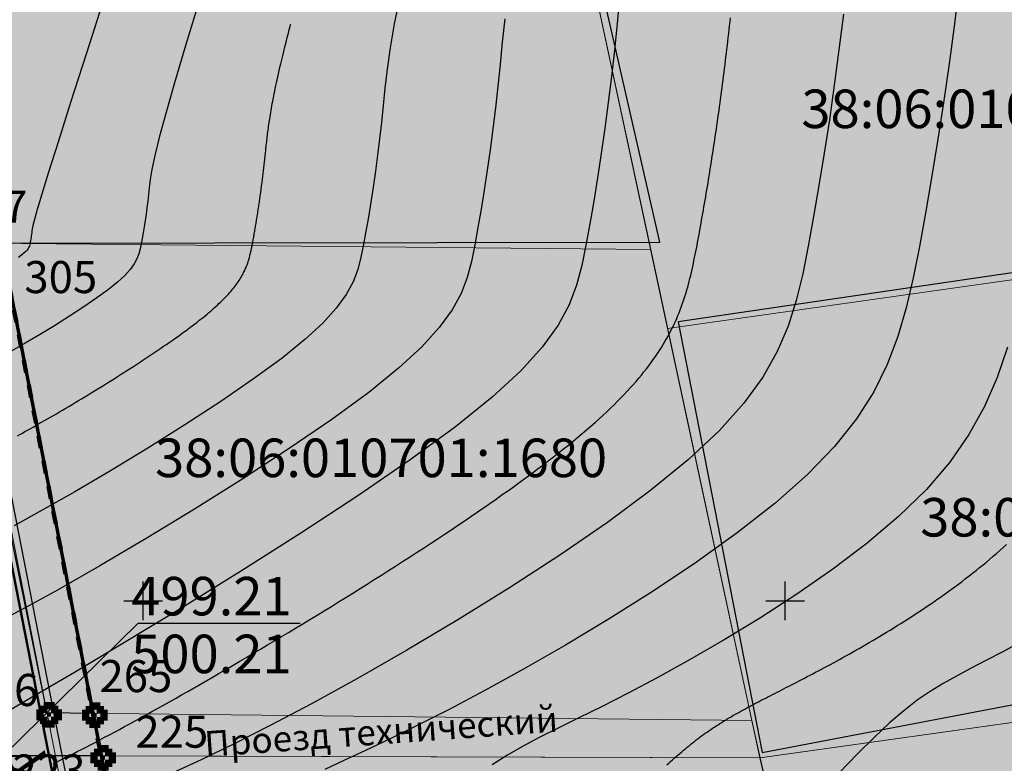
# Model space of a CAD drawing. Units: metres. Extents: x 3325067 to 6657753, y 371267 to 749989.
# Drawn here: x 3329040 to 3329117, y 374637 to 374695 of the extents above; entities that cross this region are included whole.
import ezdxf
from ezdxf import colors
from ezdxf.entities.mleader import LeaderData, LeaderLine
from ezdxf.math import Vec2, Vec3

# ---------------------------------------------------------------- set-up
doc = ezdxf.new("R2010")
doc.units = ezdxf.units.M
doc.linetypes.add('CONTI', pattern=[0])
doc.linetypes.add('STRIH', pattern=[2, 1, -1])
doc.layers.get('0').update_dxf_attribs({"lineweight": 50})
for name, color, linetype in [('38', 56, 'Continuous'), ('Горизонтали--MAJ', 22, 'Continuous'), ('Горизонтали--MIN', 32, 'Continuous'), ('Забор деревянный', 7, 'g5_475_1'), ('Координатная сетка', 7, 'Continuous'), ('кювет', 7, 'Continuous'), ('Поворотные точки ЗУ', 7, 'Continuous')]:
    doc.layers.add(name, color=color, linetype=linetype)
for name, color, linetype, lineweight in [('верт.план', 10, 'Continuous', 30), ('водосток проект', 7, 'Continuous', 20), ('Дорога гравийная', 250, 'Continuous', 50), ('зем уч', 250, 'Continuous', 30), ('зем. населен пунктов', 31, 'Continuous', 60), ('ЗРО', 5, 'Continuous', 70), ('КрЛ', 250, 'Continuous', 70), ('Название ул', 250, 'Continuous', 18), ('ОхрзВодовода', 112, 'Continuous', 30), ('ОхрЗОсущ ВЛ', 252, 'Continuous', 30), ('Терр ПП', 1, 'STRIH', 140)]:
    doc.layers.add(name, color=color, linetype=linetype, lineweight=lineweight)
doc.styles.get("Standard").update_dxf_attribs({"font": 'isocpeui.ttf', "height": 3})
doc.styles.add('Times New Roman', font='times.ttf')
doc.styles.add('БСАМ курсив малоконтрасный (Бм-431)', font='txt')
doc.linetypes.add('g5_475_1', pattern='A,1.25,[25,GUGK_2005.shx,S=0.4,R=0,X=0,Y=0],1.25', length=2.5)
doc.linetypes.add('Водост', pattern='A,5,-1,["Вс",БСАМ курсив малоконтрасный (Бм-431),S=2,R=0,X=-1.2,Y=-1],-3,10,-2,10,-2,5', length=38)
doc.linetypes.add('ДЕР_ЗАБОР', pattern='A,2.5,[130,ltypeshp.shx,S=0.4,R=0,X=0,Y=0.4],2.5', length=5)
pattern_1 = [(45, (0, 0), (-1.767766953, 1.767766953), []), (135, (0, 0), (-1.767766953, -1.767766953), [])]

# ---------------------------------------------------------------- blocks, each defined once
blk = doc.blocks.new('g5_012')
at = {"color": 92}
for points in [[(0, -1.5), (0, 1.5)], [(-1.5, 0), (1.5, 0)]]:
    blk.add_lwpolyline(points, dxfattribs=at)
blk = doc.blocks.new('перлом точка')
at = {"layer": 'верт.план', "linetype": 'Continuous', "lineweight": 30}
for p, q in [((1382.692, 456.485), (1385.286, 453.246)), ((1382.48, 453.458), (1385.719, 456.052))]:
    blk.add_line(p, q, dxfattribs=at)
blk = doc.blocks.new('_None')
blk = doc.blocks.new('B841')
at = {"layer": 'Поворотные точки ЗУ', "color": 7}
for points in [[(-0.284188, 0.85525), (0.572875, 0.85525), (-0.284188, 0.569563), (0.572875, 0.569563)], [(-0.855563, 0.283875), (-0.569875, 0.283875), (-0.855563, -0.001812), (-0.569875, -0.001812)], [(-0.569875, 0.569563), (-0.284188, 0.569563), (-0.569875, 0.283875), (-0.284188, 0.283875)], [(0.572875, 0.569563), (0.858562, 0.569563), (0.572875, 0.283875), (0.858562, 0.283875)], [(0.858562, 0.283875), (1.14425, 0.283875), (0.858562, -0.001812), (1.14425, -0.001812)], [(-0.855563, -0.001812), (-0.569875, -0.001812), (-0.855563, -0.2875), (-0.569875, -0.2875)], [(-0.855563, -0.2875), (-0.569875, -0.2875), (-0.855563, -0.573187), (-0.569875, -0.573187)], [(-0.569875, -0.573187), (-0.284188, -0.573187), (-0.569875, -0.858875), (-0.284188, -0.858875)], [(0.0015, -0.001812), (0.287187, -0.001812), (0.0015, -0.2875), (0.287187, -0.2875)], [(0.572875, -0.573187), (0.858562, -0.573187), (0.572875, -0.858875), (0.858562, -0.858875)], [(0.858562, -0.001812), (1.14425, -0.001812), (0.858562, -0.2875), (1.14425, -0.2875)], [(0.858562, -0.2875), (1.14425, -0.2875), (0.858562, -0.573187), (1.14425, -0.573187)], [(-0.284188, -0.858875), (0.572875, -0.858875), (-0.284188, -1.144562), (0.572875, -1.144562)]]:
    blk.add_solid(points, dxfattribs=at)
at = {"layer": 'Поворотные точки ЗУ', "color": 255}
for points in [[(-0.569875, 0.283875), (0.0015, 0.283875), (-0.569875, -0.001812), (0.0015, -0.001812)], [(-0.284188, 0.569563), (0.572875, 0.569563), (-0.284188, 0.283875), (0.572875, 0.283875)], [(0.287187, 0.283875), (0.858562, 0.283875), (0.287187, -0.001812), (0.858562, -0.001812)], [(-0.569875, -0.001812), (-0.284188, -0.001812), (-0.569875, -0.2875), (-0.284188, -0.2875)], [(-0.569875, -0.2875), (0.0015, -0.2875), (-0.569875, -0.573187), (0.0015, -0.573187)], [(-0.284188, -0.573187), (0.572875, -0.573187), (-0.284188, -0.858875), (0.572875, -0.858875)], [(0.287187, -0.2875), (0.858562, -0.2875), (0.287187, -0.573187), (0.858562, -0.573187)], [(0.572875, -0.001812), (0.858562, -0.001812), (0.572875, -0.2875), (0.858562, -0.2875)]]:
    blk.add_solid(points, dxfattribs=at)

msp = doc.modelspace()

# ---------------------------------------------------------------- hatches: boundary and pattern name
at = {"layer": 'зем. населен пунктов'}
h = msp.add_hatch(color=256, dxfattribs=at)
h.dxf.hatch_style = 1
h.paths.add_polyline_path([(3328648.08, 375099.479), (3328646.31, 375091.959), (3328661.84, 375062.799), (3328703.84, 375011.149), (3328706.66, 374898.359), (3328724.44, 374887.889), (3328755.45, 374876.059), (3328768.55, 374850.319), (3328765.09, 374735.759), (3328780.99, 374554.059), (3328749.21, 374504.669), (3328765.96, 374478.959), (3328775.854, 374461.711), (3328790.9, 374431.729), (3328929.918, 374390.957), (3328942.709, 374386.697), (3328945.669, 374385.513), (3329038.443, 374333.048), (3329069.98, 374331.159), (3329154.028, 374326.16), (3329202.501, 374312.408), (3329300.78, 374299.859), (3329301.43, 374302.459), (3329416.62, 374305.939), (3329556.51, 374336.649), (3329556.61, 374333.719), (3329695.31, 374365.969), (3329858.963, 374376.245), (3329902.99, 374379.009), (3330020.85, 374374.439), (3330089.851, 374390.232), (3330159.02, 374381.929), (3330199.29, 374393.699), (3330231.642, 374407.34), (3330232.6, 374404.809), (3330262.07, 374390.659), (3330402.49, 374420.389), (3330398.84, 374429.749), (3330525.22, 374467.409), (3330581.9, 374494.699), (3330424.08, 374874.419), (3330302.9, 374830.459), (3330267.68, 374815.369), (3330245.3, 374803.859), (3330206.31, 375031.465), (3330210.92, 375178.469), (3330195.46, 375199.819), (3330127.4, 375175.059), (3330067.02, 375163.109), (3330044.8, 375170.289), (3330041.73, 375191.879), (3330056.77, 375207.489), (3330535.278, 375294.287), (3330396.963, 375543.579), (3328509.617, 375366.4), (3328557.02, 375085.429)])
at = {"layer": 'ОхрзВодовода', "transparency": 33554556}
h = msp.add_hatch(dxfattribs=at)
h.set_pattern_fill('ANSI31', color=256, scale=20)
h.set_pattern_definition([(45, (0, 0), (-1.767766953, 1.767766953), [])])
edge = h.paths.add_edge_path()
edge.add_arc((3328981.306, 375077.936), 5, 3.72395, 183.72395)
edge.add_line((3328976.317, 375077.611), (3328982.272, 374986.105))
edge.add_line((3328982.272, 374986.105), (3328999.203, 374828.704))
edge.add_arc((3329004.174, 374829.239), 5, 186.13922, 366.13922)
edge.add_line((3329009.145, 374829.774), (3328992.238, 374986.965))
edge.add_line((3328992.238, 374986.965), (3328986.295, 375078.261))
edge = h.paths.add_edge_path()
edge.add_arc((3328776.169, 375123.783), 5, 2.60694, 182.60694)
edge.add_line((3328771.174, 375123.556), (3328771.601, 375114.192))
edge.add_line((3328771.601, 375114.192), (3328771.475, 375084.199))
edge.add_arc((3328776.475, 375084.178), 5, 179.76029, 359.76029)
edge.add_line((3328781.475, 375084.157), (3328781.601, 375114.398))
edge.add_line((3328781.601, 375114.398), (3328781.164, 375124.01))
edge = h.paths.add_edge_path()
edge.add_arc((3329452.488, 374428.197), 5, 192.32349, 372.32349)
edge.add_line((3329457.373, 374429.264), (3329442.756, 374496.17))
edge.add_line((3329442.756, 374496.17), (3329427.975, 374554.988))
edge.add_line((3329427.975, 374554.988), (3329400.625, 374635.98))
edge.add_line((3329400.625, 374635.98), (3329387.209, 374678.072))
edge.add_line((3329387.209, 374678.072), (3329365.854, 374741.986))
edge.add_line((3329365.854, 374741.986), (3329350.002, 374791.913))
edge.add_line((3329350.002, 374791.913), (3329337.487, 374830.466))
edge.add_line((3329337.487, 374830.466), (3329327.12, 374866.436))
edge.add_line((3329327.12, 374866.436), (3329305.331, 374937.86))
edge.add_arc((3329300.549, 374936.401), 5, 16.96462, 196.96462)
edge.add_line((3329295.767, 374934.942), (3329317.532, 374863.592))
edge.add_line((3329317.532, 374863.592), (3329327.925, 374827.536))
edge.add_line((3329327.925, 374827.536), (3329340.48, 374788.857))
edge.add_line((3329340.48, 374788.857), (3329356.346, 374738.888))
edge.add_line((3329356.346, 374738.888), (3329377.703, 374674.968))
edge.add_line((3329377.703, 374674.968), (3329391.123, 374632.862))
edge.add_line((3329391.123, 374632.862), (3329418.373, 374552.166))
edge.add_line((3329418.373, 374552.166), (3329433.02, 374493.884))
edge.add_line((3329433.02, 374493.884), (3329447.603, 374427.13))
edge = h.paths.add_edge_path()
edge.add_arc((3329436.177, 374882.391), 5, 18.80945, 198.80945, ccw=False)
edge.add_line((3329440.91, 374884.003), (3329459.88, 374828.309))
edge.add_line((3329459.88, 374828.309), (3329473.191, 374791.318))
edge.add_line((3329473.191, 374791.318), (3329496.225, 374728.443))
edge.add_line((3329496.225, 374728.443), (3329524.471, 374651.299))
edge.add_line((3329524.471, 374651.299), (3329565.977, 374511.769))
edge.add_arc((3329561.185, 374510.343), 5, -163.43382, 16.56618, ccw=False)
edge.add_line((3329556.393, 374508.917), (3329514.975, 374648.151))
edge.add_line((3329514.975, 374648.151), (3329486.835, 374725.003))
edge.add_line((3329486.835, 374725.003), (3329463.791, 374787.906))
edge.add_line((3329463.791, 374787.906), (3329450.442, 374825.003))
edge.add_line((3329450.442, 374825.003), (3329431.444, 374880.779))
edge = h.paths.add_edge_path()
edge.add_arc((3329585.47, 375063.605), 5, 21.81276, 201.81276, ccw=False)
edge.add_line((3329590.112, 375065.463), (3329615.554, 375001.895))
edge.add_line((3329615.554, 375001.895), (3329640.68, 374936.077))
edge.add_line((3329640.68, 374936.077), (3329665.216, 374870.26))
edge.add_line((3329665.216, 374870.26), (3329688.717, 374807.629))
edge.add_line((3329688.717, 374807.629), (3329715.173, 374739.766))
edge.add_line((3329715.173, 374739.766), (3329739.814, 374677.711))
edge.add_line((3329739.814, 374677.711), (3329811.854, 374497.322))
edge.add_line((3329811.854, 374497.322), (3329834.755, 374435.639))
edge.add_line((3329834.755, 374435.639), (3329837.178, 374404.525))
edge.add_arc((3329832.193, 374404.137), 5, -175.54656, 4.45344, ccw=False)
edge.add_line((3329827.208, 374403.749), (3329824.893, 374433.469))
edge.add_line((3329824.893, 374433.469), (3329802.522, 374493.726))
edge.add_line((3329802.522, 374493.726), (3329730.524, 374674.011))
edge.add_line((3329730.524, 374674.011), (3329705.867, 374736.104))
edge.add_line((3329705.867, 374736.104), (3329679.377, 374804.057))
edge.add_line((3329679.377, 374804.057), (3329655.85, 374866.756))
edge.add_line((3329655.85, 374866.756), (3329631.324, 374932.547))
edge.add_line((3329631.324, 374932.547), (3329606.24, 374998.253))
edge.add_line((3329606.24, 374998.253), (3329580.828, 375061.747))
edge = h.paths.add_edge_path()
edge.add_arc((3329501.41, 374996.681), 5, 19.13485, 199.13485, ccw=False)
edge.add_line((3329506.134, 374998.32), (3329529.809, 374930.083))
edge.add_line((3329529.809, 374930.083), (3329540.906, 374896.992))
edge.add_line((3329540.906, 374896.992), (3329598.626, 374739.414))
edge.add_line((3329598.626, 374739.414), (3329623.681, 374672.719))
edge.add_line((3329623.681, 374672.719), (3329665.77, 374550.764))
edge.add_line((3329665.77, 374550.764), (3329707.777, 374430.242))
edge.add_arc((3329703.056, 374428.596), 5, -160.78431, 19.21569, ccw=False)
edge.add_line((3329698.335, 374426.95), (3329656.322, 374547.488))
edge.add_line((3329656.322, 374547.488), (3329614.273, 374669.329))
edge.add_line((3329614.273, 374669.329), (3329589.25, 374735.936))
edge.add_line((3329589.25, 374735.936), (3329531.468, 374893.682))
edge.add_line((3329531.468, 374893.682), (3329520.345, 374926.855))
edge.add_line((3329520.345, 374926.855), (3329496.686, 374995.042))
at = {"layer": 'ОхрЗОсущ ВЛ', "transparency": 33554556}
h = msp.add_hatch(dxfattribs=at)
h.set_pattern_fill('ANSI37', color=256, scale=20)
h.set_pattern_definition(pattern_1)
h.paths.add_polyline_path([(3329189.313, 374957.813), (3329158.012, 375147.128), (3329274.566, 375142.661), (3329293.003, 375001.952, 1), (3329297.465, 375002.537), (3329278.534, 375147.013), (3329157.262, 375151.66), (3329157.157, 375152.299), (3329066.773, 375128.023), (3329061.774, 375127.884), (3328970.945, 375121.359), (3328877.803, 375116.62), (3328785.207, 375108.175), (3328696.838, 375100.972, 1), (3328697.204, 375096.486), (3328785.595, 375103.691), (3328878.121, 375112.13), (3328971.221, 375116.867), (3329057.552, 375123.07), (3329104.069, 374838.619), (3329222.999, 374854.09), (3329326.194, 374482.862), (3329340.657, 374418.4, 0.999908), (3329345.049, 374419.385), (3329332.433, 374476.054), (3329387.067, 374480.265), (3329447.606, 374487.562), (3329452.628, 374459.475, 1), (3329457.058, 374460.267), (3329452.081, 374488.1), (3329554.215, 374500.333), (3329577.229, 374425.73, 1), (3329581.529, 374427.056), (3329558.728, 374500.97), (3329624.437, 374508.695), (3329683.273, 374512.111), (3329791.573, 374519.344), (3329821.482, 374440.645, 1.000001), (3329825.688, 374442.244), (3329795.176, 374522.531), (3329720.619, 374710.977), (3329648.152, 374902.463), (3329613.011, 375000.844), (3329575.783, 375101.248), (3329581.248, 375109.937), (3329587.272, 375114.068), (3329585.433, 375123.159), (3329581.022, 375162.258, 1), (3329576.55, 375161.753), (3329580.983, 375122.459), (3329582.271, 375116.094), (3329577.935, 375113.121), (3329572.032, 375103.737), (3329477.061, 375102.197), (3329525.7, 374936.496), (3329540.333, 374900.346), (3329532.923, 374899.364), (3329480.196, 374896.506), (3329449.922, 374892.239), (3329422.649, 374887.851), (3329331.626, 374874.115), (3329329.22, 374869.039), (3329255.535, 374862.95), (3329226.097, 374859.036)])
h.paths.add_polyline_path([(3329062.33, 375123.285), (3329068.091, 375123.458), (3329153.326, 375146.352), (3329184.702, 374956.586), (3329221.175, 374858.643), (3329108.015, 374843.922)], flags=16)
h.paths.add_polyline_path([(3329227.507, 374854.679), (3329256.017, 374858.474), (3329329.103, 374864.514), (3329358.713, 374772.495), (3329403.129, 374633.667), (3329419.906, 374583.751), (3329446.63, 374493.321), (3329556.084, 374509.923), (3329534.372, 374579.232), (3329528.768, 374598.466), (3329518.51, 374627.258), (3329510.138, 374638.844), (3329551.156, 374644.429, 0.801238), (3329550.413, 374649.879), (3329507.91, 374644.092), (3329499.431, 374683.597), (3329429.394, 374882.735), (3329428.238, 374883.684), (3329450.668, 374887.295), (3329480.681, 374891.525), (3329533.387, 374894.382), (3329541.702, 374895.484), (3329554.374, 374861.696), (3329581.927, 374789.971), (3329613.603, 374700.832), (3329717.164, 374707.479), (3329789.858, 374523.74), (3329682.992, 374516.602), (3329624.044, 374513.18), (3329557.823, 374505.297), (3329451.757, 374492.595), (3329386.625, 374484.744), (3329331.232, 374480.475)], flags=16)
h.paths.add_polyline_path([(3329333.381, 374866.727), (3329334.836, 374869.797), (3329420.97, 374882.865), (3329424.927, 374879.61), (3329494.367, 374682.17), (3329502.744, 374643.142), (3329461.003, 374637.558), (3329454.171, 374643.725), (3329429.495, 374640.238), (3329407.007, 374637.133), (3329363.235, 374773.946)], flags=16)
h.paths.add_polyline_path([(3329483.376, 375097.549), (3329571.558, 375098.979), (3329608.548, 374999.219), (3329643.694, 374900.823), (3329714.984, 374712.448), (3329617.225, 374706.319), (3329586.852, 374791.792), (3329559.282, 374863.56), (3329545.838, 374899.405), (3329530.191, 374938.06)], flags=16)
h.paths.add_polyline_path([(3329408.598, 374632.305), (3329430.186, 374635.286), (3329452.556, 374638.447), (3329459.371, 374632.295), (3329504.608, 374638.347), (3329514.264, 374625.022), (3329524.246, 374597.004), (3329529.825, 374577.857), (3329549.895, 374513.789), (3329450.012, 374498.639), (3329424.436, 374585.182)], flags=16)
h = msp.add_hatch(dxfattribs=at)
h.set_pattern_fill('ANSI37', color=256, scale=20)
h.set_pattern_definition(pattern_1)
edge = h.paths.add_edge_path()
edge.add_line((3328994.785, 374827.688), (3328980.552, 374826.727))
edge.add_line((3328980.552, 374826.727), (3328977.302, 374826.726))
edge.add_arc((3328977.301, 374829.226), 2.5, 90.01653, 270.01653, ccw=False)
edge.add_line((3328977.3, 374831.726), (3328980.382, 374831.727))
edge.add_line((3328980.382, 374831.727), (3329051.128, 374836.505))
edge.add_line((3329051.128, 374836.505), (3329054.467, 374836.975))
edge.add_arc((3329054.815, 374834.499), 2.5, -81.99597, 98.00403, ccw=False)
edge.add_line((3329055.163, 374832.023), (3329051.646, 374831.529))
edge.add_line((3329051.646, 374831.529), (3328999.808, 374828.028))
edge.add_line((3328999.808, 374828.028), (3329036.022, 374633.736))
edge.add_line((3329036.022, 374633.736), (3328923.665, 374634.304))
edge.add_line((3328923.665, 374634.304), (3328952.54, 374465.132))
edge.add_arc((3328950.076, 374464.711), 2.5, -170.3139, 9.6861, ccw=False)
edge.add_line((3328947.612, 374464.29), (3328917.735, 374639.334))
edge.add_line((3328917.735, 374639.334), (3329029.998, 374638.766))
edge.add_line((3329029.998, 374638.766), (3328994.785, 374827.688))

# ---------------------------------------------------------------- linework, layer by layer
at = {"layer": '38', "color": 56, "lineweight": 20}
for points in [[(3329024.12, 374731.34, -111111), (3329035.04, 374677.9, -111111), (3329089.53, 374677.36, -111111), (3329077.74, 374732.26, -111111), (3329024.12, 374731.34, -111111)], [(3329024.12, 374731.34, -111111), (3329035.04, 374677.9, -111111), (3329089.53, 374677.36, -111111), (3329077.74, 374732.26, -111111), (3329024.12, 374731.34, -111111)], [(3328895.88, 374729.15, -111111), (3328900.25, 374701.44, -111111), (3328904.49, 374673.88, -111111), (3328910.07, 374638.35, -111111), (3329098.05, 374637.76, -111111), (3329097.41, 374640.69, -111111), (3329042.53, 374641.27, -111111), (3329035.04, 374677.9, -111111), (3329024.12, 374731.34, -111111), (3329011.97, 374731.13, -111111), (3329018.85, 374697.7, -111111), (3329030.58, 374640.95, -111111), (3328976, 374641.16, -111111), (3328921.36, 374641.28, -111111), (3328915.73, 374678.19, -111111), (3328913.26, 374694.06, -111111), (3328910.7, 374710.56, -111111), (3328907.89, 374729.35, -111111), (3328895.88, 374729.15, -111111)], [(3328895.88, 374729.15, -111111), (3328900.25, 374701.44, -111111), (3328904.49, 374673.88, -111111), (3328910.07, 374638.35, -111111), (3329098.05, 374637.76, -111111), (3329097.41, 374640.69, -111111), (3329042.53, 374641.27, -111111), (3329035.04, 374677.9, -111111), (3329024.12, 374731.34, -111111), (3329011.97, 374731.13, -111111), (3329018.85, 374697.7, -111111), (3329030.58, 374640.95, -111111), (3328976, 374641.16, -111111), (3328921.36, 374641.28, -111111), (3328915.73, 374678.19, -111111), (3328913.26, 374694.06, -111111), (3328910.7, 374710.56, -111111), (3328907.89, 374729.35, -111111), (3328895.88, 374729.15, -111111)], [(3329084.3, 374701.74, -111111), (3329090.85, 374671.22, -111111), (3329145.93, 374679, -111111), (3329138.38, 374709.47, -111111), (3329084.3, 374701.74, -111111)], [(3329084.3, 374701.74, -111111), (3329090.85, 374671.22, -111111), (3329145.93, 374679, -111111), (3329138.38, 374709.47, -111111), (3329084.3, 374701.74, -111111)], [(3329090.85, 374671.22, -111111), (3329098.04, 374637.76, -111111), (3329154.16, 374645.64, -111111), (3329145.93, 374679, -111111), (3329090.85, 374671.22, -111111)], [(3329090.85, 374671.22, -111111), (3329098.04, 374637.76, -111111), (3329154.16, 374645.64, -111111), (3329145.93, 374679, -111111), (3329090.85, 374671.22, -111111)], [(3329035.04, 374677.9, -111111), (3329042.53, 374641.27, -111111), (3329097.4, 374640.69, -111111), (3329089.53, 374677.36, -111111), (3329035.04, 374677.9, -111111)], [(3329035.04, 374677.9, -111111), (3329042.53, 374641.27, -111111), (3329097.4, 374640.69, -111111), (3329089.53, 374677.36, -111111), (3329035.04, 374677.9, -111111)], [(3329154.16, 374645.64, -111111), (3329098.05, 374637.76, -111111), (3329105.01, 374607.73, -111111), (3329162.63, 374615.82, -111111), (3329154.16, 374645.64, -111111)], [(3329154.16, 374645.64, -111111), (3329098.05, 374637.76, -111111), (3329105.01, 374607.73, -111111), (3329162.63, 374615.82, -111111), (3329154.16, 374645.64, -111111)], [(3329061.82, 374549.71, -111111), (3329055.74, 374578.15, -111111), (3329049.74, 374606.58, -111111), (3329043.75, 374635, -111111), (3329098.72, 374634.83, -111111), (3329098.04, 374637.76, -111111), (3328855.15, 374638.52, -111111), (3328855.59, 374635.45, -111111), (3328910.3, 374635.4, -111111), (3328915.12, 374606.08, -111111), (3328919.94, 374576.76, -111111), (3328924.67, 374547.44, -111111), (3328936.72, 374547.64, -111111), (3328931.94, 374576.89, -111111), (3328927.12, 374606.12, -111111), (3328922.3, 374635.36, -111111), (3328977.02, 374635.2, -111111), (3329031.74, 374635.03, -111111), (3329037.75, 374606.53, -111111), (3329043.75, 374578.02, -111111), (3329049.91, 374549.52, -111111), (3329061.82, 374549.71, -111111)], [(3329061.82, 374549.71, -111111), (3329055.74, 374578.15, -111111), (3329049.74, 374606.58, -111111), (3329043.75, 374635, -111111), (3329098.72, 374634.83, -111111), (3329098.04, 374637.76, -111111), (3328855.15, 374638.52, -111111), (3328855.59, 374635.45, -111111), (3328910.3, 374635.4, -111111), (3328915.12, 374606.08, -111111), (3328919.94, 374576.76, -111111), (3328924.67, 374547.44, -111111), (3328936.72, 374547.64, -111111), (3328931.94, 374576.89, -111111), (3328927.12, 374606.12, -111111), (3328922.3, 374635.36, -111111), (3328977.02, 374635.2, -111111), (3329031.74, 374635.03, -111111), (3329037.75, 374606.53, -111111), (3329043.75, 374578.02, -111111), (3329049.91, 374549.52, -111111), (3329061.82, 374549.71, -111111)]]:
    msp.add_polyline3d(points, dxfattribs=at)
at = {"layer": 'водосток проект', "linetype": 'Водост', "elevation": -111111}
msp.add_lwpolyline([(3329007.076, 374822.444), (3329024.872, 374731.44), (3329043.139, 374638.029), (3329076.365, 374468.124)], dxfattribs=at)
at = {"layer": 'Горизонтали--MAJ'}
for points in [[(3329040.199, 374662.853), (3329040.393, 374662.959), (3329040.591, 374663.068), (3329040.793, 374663.181), (3329040.999, 374663.296), (3329041.209, 374663.413), (3329041.422, 374663.533), (3329041.639, 374663.656), (3329041.859, 374663.782), (3329042.083, 374663.909), (3329042.309, 374664.039), (3329042.539, 374664.172), (3329042.771, 374664.306), (3329043.005, 374664.442), (3329043.242, 374664.581), (3329043.481, 374664.721), (3329043.722, 374664.863), (3329043.965, 374665.007), (3329044.21, 374665.152), (3329044.457, 374665.299), (3329044.705, 374665.447), (3329044.954, 374665.597), (3329045.204, 374665.747), (3329045.455, 374665.899), (3329045.708, 374666.053), (3329045.96, 374666.207), (3329046.213, 374666.362), (3329046.467, 374666.518), (3329046.721, 374666.674), (3329046.975, 374666.831), (3329047.228, 374666.989), (3329047.482, 374667.148), (3329047.735, 374667.306), (3329047.987, 374667.465), (3329048.238, 374667.625), (3329048.489, 374667.784), (3329048.739, 374667.943), (3329048.987, 374668.103), (3329049.234, 374668.262), (3329049.479, 374668.421), (3329049.723, 374668.58), (3329049.965, 374668.738), (3329050.205, 374668.896), (3329050.443, 374669.054), (3329050.678, 374669.21), (3329050.911, 374669.366), (3329051.141, 374669.522), (3329051.368, 374669.676), (3329051.593, 374669.829), (3329051.814, 374669.982), (3329052.032, 374670.133), (3329052.247, 374670.282), (3329052.458, 374670.431), (3329052.665, 374670.578), (3329052.869, 374670.724), (3329053.068, 374670.868), (3329053.264, 374671.01), (3329053.455, 374671.151), (3329053.642, 374671.29), (3329053.824, 374671.427), (3329054.002, 374671.563), (3329054.175, 374671.696), (3329054.344, 374671.828), (3329054.508, 374671.957), (3329054.667, 374672.085), (3329054.822, 374672.211), (3329054.973, 374672.335), (3329055.119, 374672.457), (3329055.26, 374672.578), (3329055.397, 374672.697), (3329055.53, 374672.814), (3329055.659, 374672.929), (3329055.784, 374673.043), (3329055.904, 374673.155), (3329056.021, 374673.266), (3329056.133, 374673.375), (3329056.242, 374673.482), (3329056.347, 374673.589), (3329056.448, 374673.694), (3329056.546, 374673.797), (3329056.641, 374673.899), (3329056.731, 374674), (3329056.819, 374674.1), (3329056.903, 374674.199), (3329056.984, 374674.297), (3329057.062, 374674.393), (3329057.137, 374674.489), (3329057.209, 374674.583), (3329057.278, 374674.677), (3329057.344, 374674.77), (3329057.408, 374674.861), (3329057.469, 374674.952), (3329057.527, 374675.043), (3329057.583, 374675.132), (3329057.636, 374675.221), (3329057.687, 374675.31), (3329057.736, 374675.397), (3329057.783, 374675.485), (3329057.827, 374675.571), (3329057.87, 374675.657), (3329057.911, 374675.743), (3329057.949, 374675.829), (3329057.986, 374675.914), (3329058.022, 374675.999), (3329058.055, 374676.083), (3329058.087, 374676.168), (3329058.118, 374676.252), (3329058.147, 374676.336), (3329058.175, 374676.42), (3329058.202, 374676.505), (3329058.227, 374676.589), (3329058.252, 374676.673), (3329058.275, 374676.757), (3329058.297, 374676.842), (3329058.319, 374676.926), (3329058.34, 374677.011), (3329058.36, 374677.096), (3329058.38, 374677.182), (3329058.399, 374677.268), (3329058.417, 374677.354), (3329058.436, 374677.441), (3329058.453, 374677.528), (3329058.471, 374677.616), (3329058.488, 374677.704), (3329058.505, 374677.793), (3329058.522, 374677.882), (3329058.539, 374677.972), (3329058.556, 374678.063), (3329058.573, 374678.154), (3329058.59, 374678.246), (3329058.607, 374678.339), (3329058.623, 374678.432), (3329058.64, 374678.525), (3329058.657, 374678.62), (3329058.673, 374678.715), (3329058.69, 374678.81), (3329058.707, 374678.906), (3329058.723, 374679.003), (3329058.74, 374679.1), (3329058.757, 374679.198), (3329058.773, 374679.296), (3329058.79, 374679.395), (3329058.806, 374679.494), (3329058.823, 374679.594), (3329058.839, 374679.694), (3329058.855, 374679.795), (3329058.872, 374679.896), (3329058.888, 374679.998), (3329058.904, 374680.1), (3329058.921, 374680.203), (3329058.937, 374680.306), (3329058.953, 374680.41), (3329058.969, 374680.514), (3329058.985, 374680.618), (3329059.001, 374680.723), (3329059.016, 374680.828), (3329059.032, 374680.934), (3329059.048, 374681.04), (3329059.063, 374681.146), (3329059.079, 374681.253), (3329059.094, 374681.36), (3329059.11, 374681.467), (3329059.125, 374681.575), (3329059.14, 374681.683), (3329059.155, 374681.792), (3329059.17, 374681.9), (3329059.185, 374682.009), (3329059.2, 374682.119), (3329059.214, 374682.228), (3329059.229, 374682.338), (3329059.243, 374682.448), (3329059.258, 374682.559), (3329059.272, 374682.669), (3329059.286, 374682.78), (3329059.3, 374682.891), (3329059.314, 374683.002), (3329059.327, 374683.114), (3329059.341, 374683.225), (3329059.354, 374683.337), (3329059.368, 374683.449), (3329059.381, 374683.561), (3329059.394, 374683.674), (3329059.407, 374683.786), (3329059.419, 374683.899), (3329059.432, 374684.012), (3329059.444, 374684.125), (3329059.457, 374684.238), (3329059.469, 374684.352), (3329059.481, 374684.465), (3329059.493, 374684.58), (3329059.505, 374684.694), (3329059.517, 374684.809), (3329059.529, 374684.925), (3329059.542, 374685.041), (3329059.554, 374685.158), (3329059.566, 374685.276), (3329059.579, 374685.396), (3329059.592, 374685.516), (3329059.605, 374685.638), (3329059.619, 374685.761), (3329059.633, 374685.886), (3329059.648, 374686.012), (3329059.663, 374686.141), (3329059.679, 374686.271), (3329059.695, 374686.404), (3329059.712, 374686.538), (3329059.73, 374686.675), (3329059.749, 374686.815), (3329059.769, 374686.958), (3329059.789, 374687.103), (3329059.811, 374687.251), (3329059.833, 374687.403), (3329059.857, 374687.557), (3329059.882, 374687.715), (3329059.908, 374687.877), (3329059.935, 374688.042), (3329059.964, 374688.211), (3329059.994, 374688.383), (3329060.025, 374688.56), (3329060.058, 374688.742), (3329060.093, 374688.927), (3329060.129, 374689.117), (3329060.167, 374689.311), (3329060.206, 374689.511), (3329060.247, 374689.715), (3329060.29, 374689.924), (3329060.335, 374690.139), (3329060.382, 374690.358), (3329060.431, 374690.583), (3329060.482, 374690.814), (3329060.535, 374691.054), (3329060.592, 374691.303), (3329060.653, 374691.566), (3329060.719, 374691.844), (3329060.79, 374692.14), (3329060.867, 374692.457), (3329060.95, 374692.796), (3329061.04, 374693.158), (3329061.133, 374693.528), (3329061.224, 374693.888), (3329061.309, 374694.222), (3329061.382, 374694.512), (3329061.44, 374694.74), (3329061.479, 374694.89), (3329061.493, 374694.944)], [(3329042.99, 374637.31), (3329043.287, 374637.457), (3329043.591, 374637.608), (3329043.9, 374637.764), (3329044.217, 374637.924), (3329044.539, 374638.088), (3329044.869, 374638.257), (3329045.205, 374638.431), (3329045.549, 374638.609), (3329045.899, 374638.792), (3329046.256, 374638.98), (3329046.621, 374639.173), (3329046.993, 374639.37), (3329047.372, 374639.573), (3329047.758, 374639.78), (3329048.152, 374639.993), (3329048.554, 374640.211), (3329048.963, 374640.434), (3329049.38, 374640.662), (3329049.805, 374640.896), (3329050.237, 374641.134), (3329050.677, 374641.378), (3329051.124, 374641.627), (3329051.579, 374641.882), (3329052.042, 374642.142), (3329052.511, 374642.406), (3329052.987, 374642.676), (3329053.47, 374642.95), (3329053.959, 374643.229), (3329054.455, 374643.512), (3329054.956, 374643.8), (3329055.463, 374644.092), (3329055.975, 374644.388), (3329056.492, 374644.688), (3329057.014, 374644.992), (3329057.54, 374645.3), (3329058.071, 374645.611), (3329058.605, 374645.926), (3329059.143, 374646.244), (3329059.685, 374646.565), (3329060.229, 374646.889), (3329060.776, 374647.216), (3329061.326, 374647.545), (3329061.877, 374647.877), (3329062.431, 374648.212), (3329062.986, 374648.548), (3329063.542, 374648.887), (3329064.099, 374649.227), (3329064.657, 374649.57), (3329065.216, 374649.913), (3329065.774, 374650.259), (3329066.332, 374650.606), (3329066.89, 374650.954), (3329067.447, 374651.303), (3329068.003, 374651.652), (3329068.557, 374652.003), (3329069.11, 374652.354), (3329069.661, 374652.706), (3329070.21, 374653.058), (3329070.756, 374653.41), (3329071.299, 374653.762), (3329071.839, 374654.114), (3329072.376, 374654.466), (3329072.909, 374654.817), (3329073.438, 374655.168), (3329073.963, 374655.517), (3329074.483, 374655.867), (3329074.999, 374656.215), (3329075.509, 374656.561), (3329076.014, 374656.907), (3329076.513, 374657.251), (3329077.006, 374657.593), (3329077.493, 374657.934), (3329077.973, 374658.273), (3329078.446, 374658.61), (3329078.912, 374658.944), (3329079.371, 374659.276), (3329079.821, 374659.606), (3329080.264, 374659.933), (3329080.699, 374660.257), (3329081.125, 374660.579), (3329081.542, 374660.897), (3329081.95, 374661.213), (3329082.35, 374661.525), (3329082.739, 374661.834), (3329083.12, 374662.139), (3329083.49, 374662.441), (3329083.851, 374662.74), (3329084.202, 374663.035), (3329084.544, 374663.326), (3329084.876, 374663.615), (3329085.199, 374663.9), (3329085.513, 374664.182), (3329085.818, 374664.461), (3329086.113, 374664.736), (3329086.4, 374665.009), (3329086.677, 374665.279), (3329086.946, 374665.546), (3329087.207, 374665.81), (3329087.46, 374666.071), (3329087.704, 374666.33), (3329087.94, 374666.586), (3329088.169, 374666.84), (3329088.39, 374667.092), (3329088.604, 374667.341), (3329088.81, 374667.588), (3329089.009, 374667.834), (3329089.201, 374668.077), (3329089.386, 374668.318), (3329089.565, 374668.558), (3329089.737, 374668.796), (3329089.903, 374669.032), (3329090.063, 374669.266), (3329090.217, 374669.5), (3329090.365, 374669.732), (3329090.507, 374669.962), (3329090.644, 374670.192), (3329090.775, 374670.42), (3329090.902, 374670.648), (3329091.023, 374670.874), (3329091.139, 374671.1), (3329091.251, 374671.325), (3329091.358, 374671.549), (3329091.461, 374671.773), (3329091.56, 374671.996), (3329091.655, 374672.219), (3329091.745, 374672.442), (3329091.832, 374672.664), (3329091.916, 374672.887), (3329091.996, 374673.109), (3329092.073, 374673.331), (3329092.147, 374673.554), (3329092.218, 374673.777), (3329092.286, 374674), (3329092.352, 374674.223), (3329092.415, 374674.447), (3329092.476, 374674.672), (3329092.535, 374674.897), (3329092.592, 374675.123), (3329092.648, 374675.35), (3329092.702, 374675.578), (3329092.754, 374675.807), (3329092.805, 374676.038), (3329092.855, 374676.269), (3329092.904, 374676.501), (3329092.952, 374676.735), (3329092.999, 374676.971), (3329093.046, 374677.208), (3329093.093, 374677.446), (3329093.139, 374677.686), (3329093.184, 374677.928), (3329093.23, 374678.171), (3329093.276, 374678.416), (3329093.321, 374678.663), (3329093.366, 374678.911), (3329093.412, 374679.161), (3329093.457, 374679.413), (3329093.502, 374679.666), (3329093.547, 374679.921), (3329093.592, 374680.177), (3329093.637, 374680.435), (3329093.682, 374680.695), (3329093.727, 374680.956), (3329093.772, 374681.219), (3329093.817, 374681.483), (3329093.862, 374681.749), (3329093.907, 374682.016), (3329093.951, 374682.284), (3329093.996, 374682.554), (3329094.04, 374682.826), (3329094.084, 374683.098), (3329094.129, 374683.372), (3329094.173, 374683.647), (3329094.217, 374683.924), (3329094.26, 374684.201), (3329094.304, 374684.48), (3329094.348, 374684.76), (3329094.391, 374685.041), (3329094.434, 374685.324), (3329094.477, 374685.607), (3329094.52, 374685.892), (3329094.562, 374686.177), (3329094.605, 374686.464), (3329094.647, 374686.751), (3329094.689, 374687.04), (3329094.731, 374687.329), (3329094.772, 374687.62), (3329094.813, 374687.911), (3329094.854, 374688.203), (3329094.895, 374688.496), (3329094.935, 374688.79), (3329094.976, 374689.085), (3329095.016, 374689.381), (3329095.055, 374689.677), (3329095.094, 374689.974), (3329095.133, 374690.271), (3329095.172, 374690.57), (3329095.211, 374690.869), (3329095.249, 374691.168), (3329095.286, 374691.468), (3329095.324, 374691.769), (3329095.361, 374692.07), (3329095.397, 374692.372), (3329095.433, 374692.675), (3329095.469, 374692.977), (3329095.505, 374693.281), (3329095.54, 374693.584), (3329095.575, 374693.888), (3329095.609, 374694.193), (3329095.643, 374694.498), (3329095.676, 374694.803), (3329095.71, 374695.108), (3329095.742, 374695.414)], [(3329090.789, 374637.215), (3329090.935, 374637.349), (3329091.081, 374637.482), (3329091.227, 374637.613), (3329091.371, 374637.743), (3329091.516, 374637.871), (3329091.66, 374637.997), (3329091.803, 374638.122), (3329091.947, 374638.245), (3329092.089, 374638.366), (3329092.232, 374638.486), (3329092.374, 374638.604), (3329092.516, 374638.72), (3329092.657, 374638.834), (3329092.798, 374638.946), (3329092.939, 374639.057), (3329093.08, 374639.165), (3329093.221, 374639.272), (3329093.361, 374639.378), (3329093.502, 374639.481), (3329093.643, 374639.584), (3329093.783, 374639.684), (3329093.924, 374639.784), (3329094.065, 374639.881), (3329094.206, 374639.978), (3329094.348, 374640.073), (3329094.49, 374640.167), (3329094.632, 374640.26), (3329094.775, 374640.352), (3329094.918, 374640.443), (3329095.062, 374640.534), (3329095.206, 374640.623), (3329095.351, 374640.712), (3329095.497, 374640.799), (3329095.644, 374640.887), (3329095.792, 374640.973), (3329095.94, 374641.06), (3329096.089, 374641.146), (3329096.24, 374641.231), (3329096.392, 374641.316), (3329096.544, 374641.401), (3329096.698, 374641.486), (3329096.854, 374641.571), (3329097.01, 374641.656), (3329097.168, 374641.741), (3329097.327, 374641.826), (3329097.488, 374641.912), (3329097.651, 374641.997), (3329097.815, 374642.083), (3329097.98, 374642.17), (3329098.148, 374642.257), (3329098.317, 374642.344), (3329098.488, 374642.433), (3329098.661, 374642.521), (3329098.836, 374642.611), (3329099.013, 374642.702), (3329099.191, 374642.793), (3329099.373, 374642.886), (3329099.556, 374642.979), (3329099.741, 374643.074), (3329099.929, 374643.17), (3329100.119, 374643.267), (3329100.312, 374643.365), (3329100.507, 374643.465), (3329100.704, 374643.567), (3329100.904, 374643.67), (3329101.107, 374643.774), (3329101.312, 374643.881), (3329101.521, 374643.989), (3329101.732, 374644.099), (3329101.946, 374644.21), (3329102.162, 374644.324), (3329102.382, 374644.44), (3329102.605, 374644.558), (3329102.83, 374644.678), (3329103.059, 374644.8), (3329103.29, 374644.924), (3329103.525, 374645.051), (3329103.763, 374645.18), (3329104.004, 374645.311), (3329104.248, 374645.445), (3329104.494, 374645.581), (3329104.743, 374645.719), (3329104.995, 374645.86), (3329105.25, 374646.003), (3329105.507, 374646.148), (3329105.766, 374646.296), (3329106.027, 374646.446), (3329106.291, 374646.599), (3329106.557, 374646.753), (3329106.825, 374646.91), (3329107.094, 374647.069), (3329107.365, 374647.231), (3329107.638, 374647.394), (3329107.912, 374647.56), (3329108.187, 374647.728), (3329108.464, 374647.898), (3329108.741, 374648.07), (3329109.02, 374648.245), (3329109.299, 374648.421), (3329109.58, 374648.6), (3329109.86, 374648.78), (3329110.142, 374648.963), (3329110.423, 374649.148), (3329110.705, 374649.335), (3329110.987, 374649.524), (3329111.269, 374649.715), (3329111.551, 374649.907), (3329111.833, 374650.102), (3329112.114, 374650.299), (3329112.395, 374650.498), (3329112.675, 374650.698), (3329112.955, 374650.901), (3329113.234, 374651.105), (3329113.512, 374651.311), (3329113.788, 374651.52), (3329114.064, 374651.73), (3329114.338, 374651.941), (3329114.611, 374652.155), (3329114.883, 374652.37), (3329115.152, 374652.587), (3329115.42, 374652.806), (3329115.687, 374653.027), (3329115.951, 374653.249), (3329116.213, 374653.473), (3329116.472, 374653.699), (3329116.73, 374653.926), (3329116.985, 374654.155), (3329117.237, 374654.386)]]:
    msp.add_lwpolyline(points, dxfattribs=at)
at = {"layer": 'Горизонтали--MIN'}
for points in [[(3329113.572, 374698.134), (3329113.184, 374694.96), (3329112.769, 374691.837), (3329112.33, 374688.784), (3329111.875, 374685.818), (3329111.407, 374682.955), (3329110.933, 374680.213), (3329110.458, 374677.609), (3329109.975, 374675.151), (3329109.438, 374672.82), (3329108.786, 374670.585), (3329107.961, 374668.417), (3329106.904, 374666.289), (3329105.556, 374664.169), (3329103.857, 374662.031), (3329101.749, 374659.843), (3329099.198, 374657.59), (3329096.279, 374655.299), (3329093.09, 374653.01), (3329089.73, 374650.764), (3329086.299, 374648.599), (3329082.897, 374646.557), (3329079.622, 374644.676), (3329076.573, 374642.998), (3329073.831, 374641.549), (3329071.39, 374640.312), (3329069.227, 374639.254), (3329067.317, 374638.345), (3329065.635, 374637.555), (3329064.158, 374636.852)], [(3329087.112, 374697.082), (3329086.911, 374694.977), (3329086.705, 374692.904), (3329086.477, 374690.847), (3329086.229, 374688.813), (3329085.962, 374686.813), (3329085.682, 374684.857), (3329085.39, 374682.957), (3329085.09, 374681.123), (3329084.787, 374679.366), (3329084.482, 374677.697), (3329084.164, 374676.118), (3329083.757, 374674.587), (3329083.17, 374673.053), (3329082.312, 374671.466), (3329081.091, 374669.775), (3329079.415, 374667.929), (3329077.195, 374665.877), (3329074.337, 374663.569), (3329070.797, 374660.978), (3329066.715, 374658.177), (3329062.276, 374655.264), (3329057.665, 374652.335), (3329053.069, 374649.489), (3329048.672, 374646.822), (3329044.66, 374644.431), (3329041.22, 374642.415), (3329038.489, 374640.845)], [(3329054.445, 374697.002), (3329053.323, 374693.346), (3329052.431, 374690.348), (3329051.752, 374687.963), (3329051.256, 374686.104), (3329050.911, 374684.684), (3329050.684, 374683.615), (3329050.546, 374682.812), (3329050.464, 374682.185), (3329050.408, 374681.649), (3329050.351, 374681.13), (3329050.288, 374680.618), (3329050.221, 374680.114), (3329050.15, 374679.621), (3329050.077, 374679.142), (3329050.001, 374678.679), (3329049.925, 374678.237), (3329049.848, 374677.816), (3329049.768, 374677.418), (3329049.665, 374677.032), (3329049.517, 374676.645), (3329049.301, 374676.245), (3329048.993, 374675.819), (3329048.571, 374675.354), (3329048.011, 374674.837), (3329047.291, 374674.255), (3329046.398, 374673.602), (3329045.369, 374672.897), (3329044.248, 374672.165), (3329043.081, 374671.432), (3329041.916, 374670.724), (3329040.798, 374670.064), (3329039.773, 374669.48)], [(3329069.993, 374697.088), (3329069.562, 374694.944), (3329069.241, 374693.075), (3329069.005, 374691.427), (3329068.829, 374689.947), (3329068.688, 374688.581), (3329068.556, 374687.276), (3329068.414, 374685.989), (3329068.258, 374684.715), (3329068.092, 374683.463), (3329067.916, 374682.239), (3329067.733, 374681.049), (3329067.546, 374679.901), (3329067.356, 374678.801), (3329067.165, 374677.757), (3329066.966, 374676.768), (3329066.711, 374675.809), (3329066.344, 374674.849), (3329065.806, 374673.856), (3329065.042, 374672.797), (3329063.993, 374671.641), (3329062.603, 374670.357), (3329060.814, 374668.912), (3329058.598, 374667.29), (3329056.04, 374665.539), (3329053.256, 374663.722), (3329050.36, 374661.902), (3329047.466, 374660.142), (3329044.689, 374658.504), (3329042.143, 374657.053), (3329039.944, 374655.85)], [(3329047.018, 374697.151), (3329045.574, 374692.664), (3329044.341, 374688.811), (3329043.366, 374685.741), (3329042.632, 374683.4), (3329042.103, 374681.684), (3329041.745, 374680.488), (3329041.524, 374679.71), (3329041.405, 374679.244), (3329041.353, 374678.987), (3329041.334, 374678.835), (3329041.319, 374678.701), (3329041.303, 374678.569), (3329041.286, 374678.439), (3329041.267, 374678.312), (3329041.248, 374678.188), (3329041.229, 374678.069), (3329041.209, 374677.954), (3329041.189, 374677.846), (3329041.168, 374677.743), (3329041.142, 374677.643), (3329041.104, 374677.543), (3329041.048, 374677.44), (3329040.969, 374677.33), (3329040.859, 374677.21), (3329040.715, 374677.077), (3329040.529, 374676.926), (3329040.299, 374676.758)], [(3329104.541, 374695.705), (3329104.199, 374692.911), (3329103.833, 374690.162), (3329103.447, 374687.475), (3329103.046, 374684.864), (3329102.635, 374682.344), (3329102.218, 374679.931), (3329101.799, 374677.638), (3329101.371, 374675.473), (3329100.876, 374673.407), (3329100.241, 374671.403), (3329099.396, 374669.424), (3329098.269, 374667.432), (3329096.79, 374665.391), (3329094.886, 374663.262), (3329092.486, 374661.01), (3329089.552, 374658.612), (3329086.17, 374656.108), (3329082.458, 374653.554), (3329078.535, 374651.006), (3329074.521, 374648.52), (3329070.534, 374646.15), (3329066.692, 374643.953), (3329063.114, 374641.984), (3329059.896, 374640.285), (3329057.039, 374638.841), (3329054.521, 374637.624), (3329052.32, 374636.606)], [(3329078.165, 374695.333), (3329077.971, 374693.514), (3329077.8, 374691.779), (3329077.631, 374690.09), (3329077.446, 374688.418), (3329077.244, 374686.764), (3329077.027, 374685.138), (3329076.799, 374683.548), (3329076.562, 374682.003), (3329076.318, 374680.512), (3329076.071, 374679.084), (3329075.823, 374677.727), (3329075.565, 374676.443), (3329075.234, 374675.198), (3329074.757, 374673.951), (3329074.059, 374672.661), (3329073.066, 374671.286), (3329071.704, 374669.785), (3329069.899, 374668.117), (3329067.575, 374666.24), (3329064.697, 374664.134), (3329061.376, 374661.861), (3329057.76, 374659.501), (3329053.999, 374657.137), (3329050.24, 374654.851), (3329046.634, 374652.724), (3329043.328, 374650.839), (3329040.472, 374649.278), (3329038.177, 374648.098)], [(3329117.331, 374669.766), (3329116.527, 374667.411), (3329115.539, 374665.145), (3329114.322, 374662.948), (3329112.828, 374660.799), (3329111.011, 374658.677), (3329108.845, 374656.568), (3329106.388, 374654.49), (3329103.722, 374652.466), (3329100.925, 374650.521), (3329098.077, 374648.679), (3329095.259, 374646.964), (3329092.551, 374645.4), (3329090.033, 374644.012), (3329087.766, 374642.814), (3329085.742, 374641.782), (3329083.933, 374640.883), (3329082.314, 374640.085), (3329080.857, 374639.352), (3329079.535, 374638.652), (3329078.321, 374637.952), (3329077.19, 374637.219)], [(3329118.411, 374646.847), (3329116.952, 374646.04), (3329115.636, 374645.343), (3329114.445, 374644.723), (3329113.346, 374644.143), (3329112.309, 374643.563), (3329111.3, 374642.946), (3329110.289, 374642.254), (3329109.243, 374641.447), (3329108.131, 374640.489), (3329106.926, 374639.351), (3329105.625, 374638.057), (3329104.228, 374636.639)]]:
    msp.add_lwpolyline(points, dxfattribs=at)
at = {"layer": 'Дорога гравийная', "elevation": -111111}
msp.add_lwpolyline([(3329110.613, 374832.149, 0.3805), (3329103.013, 374837.45), (3329059.081, 374831.707), (3329011.471, 374828.626, 0.37643), (3329006.586, 374822.348), (3329075.874, 374468.028, 0.379438), (3329083.005, 374462.626), (3329194.005, 374471.504, 0.377624), (3329198.769, 374477.853), (3329181.651, 374557.996), (3329140.801, 374710.094), (3329110.613, 374832.149)], format="xyb", close=True, dxfattribs=at)
at = {"layer": 'Забор деревянный', "linetype": 'ДЕР_ЗАБОР', "ltscale": 2}
for points, elevation in [([(3329024.212, 374731.471), (3329035.157, 374677.958), (3329038.176, 374677.856), (3329090.255, 374677.949), (3329077.916, 374731.89), (3329024.212, 374731.471)], 505.3), ([(3329153.992, 374648.83), (3329146.54, 374679.78), (3329091.678, 374671.725), (3329098.219, 374638.197), (3329153.992, 374648.83)], 496.124)]:
    msp.add_lwpolyline(points, dxfattribs=dict(at, elevation=elevation))
at = {"layer": 'зем уч', "elevation": -111111}
msp.add_lwpolyline([(3329035.04, 374677.9), (3329038.916, 374677.862), (3329046.079, 374641.232), (3329042.53, 374641.27)], close=True, dxfattribs=at)
at = {"layer": 'зем уч'}
msp.add_polyline3d([(3328895.88, 374729.15, -111111), (3328900.25, 374701.44, -111111), (3328904.49, 374673.88, -111111), (3328910.07, 374638.35, -111111), (3329046.727, 374637.921, -111111), (3329046.079, 374641.232, -111111), (3329042.53, 374641.27, -111111), (3329035.04, 374677.9, -111111), (3329024.12, 374731.34, -111111), (3329013.211, 374731.151, -111111), (3329030.555, 374642.459, -111111), (3329030.268, 374642.46, -111111), (3329030.58, 374640.95, -111111), (3329030.58, 374640.95, -111111), (3328976, 374641.16, -111111), (3328921.36, 374641.28, -111111), (3328915.73, 374678.19, -111111), (3328912.92, 374696.24, -111111), (3328910.7, 374710.56, -111111), (3328907.89, 374729.35, -111111), (3328895.88, 374729.15, -111111)], close=True, dxfattribs=at)
msp.add_polyline3d([(3329061.82, 374549.71, -111111), (3329055.74, 374578.15, -111111), (3329049.74, 374606.58, -111111), (3329043.75, 374635, -111111), (3329047.3, 374634.989, -111111), (3329046.727, 374637.921, -111111), (3328855.15, 374638.52, -111111), (3328855.59, 374635.45, -111111), (3328910.3, 374635.4, -111111), (3328915.12, 374606.08, -111111), (3328919.94, 374576.76, -111111), (3328924.67, 374547.44, -111111), (3328936.72, 374547.64, -111111), (3328931.94, 374576.89, -111111), (3328927.12, 374606.12, -111111), (3328922.3, 374635.36, -111111), (3328977.02, 374635.2, -111111), (3329031.74, 374635.03, -111111), (3329037.75, 374606.53, -111111), (3329043.75, 374578.02, -111111), (3329049.91, 374549.52, -111111), (3329061.82, 374549.71, -111111)], dxfattribs=at)
at = {"layer": 'ЗРО', "elevation": -111111}
msp.add_lwpolyline([(3329080.506, 374465.185), (3329195.421, 374474.376), (3329177.761, 374557.059), (3329136.927, 374709.095), (3329105.778, 374835.039), (3329059.197, 374828.949), (3329009.989, 374825.786), (3329080.506, 374465.185)], close=True, dxfattribs=at)
at = {"layer": 'КрЛ', "elevation": -111111}
msp.add_lwpolyline([(3329080.506, 374465.185), (3329195.421, 374474.376), (3329177.761, 374557.059), (3329136.927, 374709.095), (3329105.778, 374835.039), (3329059.197, 374828.949), (3329009.989, 374825.786), (3329080.506, 374465.185)], close=True, dxfattribs=at)
at = {"layer": 'кювет', "linetype": 'CONTI', "elevation": -111111}
for points in [[(3329006.586, 374822.348), (3329024.382, 374731.344), (3329042.648, 374637.933), (3329075.874, 374468.028)], [(3329007.567, 374822.54), (3329025.363, 374731.536), (3329043.63, 374638.125), (3329076.855, 374468.22)]]:
    msp.add_lwpolyline(points, dxfattribs=at)
at = {"layer": 'Терр ПП', "elevation": -111111}
msp.add_lwpolyline([(3329080.506, 374465.182), (3329195.422, 374474.372), (3329177.762, 374557.055), (3329136.928, 374709.092), (3329105.779, 374835.035), (3329059.198, 374828.945), (3329009.99, 374825.782), (3329080.506, 374465.182)], close=True, dxfattribs=at)

# ---------------------------------------------------------------- block references
at = {"layer": 'верт.план', "linetype": 'Continuous', "lineweight": 30, "rotation": 321.3008618901966}
msp.add_blockref('перлом точка', (3327674.543, 375148.387, -111111), dxfattribs=at)
at = {"layer": 'Координатная сетка'}
for p in [(3329050, 374650), (3329050, 374650), (3329100, 374650), (3329100, 374650)]:
    msp.add_blockref('g5_012', p, dxfattribs=at)
at = {"layer": 'Поворотные точки ЗУ'}
for p in [(3329042.53, 374641.27), (3329046.079, 374641.232), (3329046.727, 374637.921)]:
    msp.add_blockref('B841', p, dxfattribs=at)

# ---------------------------------------------------------------- texts
at = {"layer": 'зем уч', "color": 56, "lineweight": 18, "char_height": 3, "width": 29.26893, "attachment_point": 1}
for s, insert in [('38:06:010701:1705', (3329101.267, 374689.828)), ('38:06:010701:1680', (3329050.925, 374662.641)), ('38:06:010701:1706', (3329110.525, 374658.013))]:
    msp.add_mtext(s, dxfattribs=dict(at, insert=insert))
at = {"layer": 'Название ул', "attachment_point": 1}
for s, width, insert, char_height, rotation in [('Проезд технический', 40.26731, (3329054.702, 374639.832), 2, 4.1259), ('Улица Лимонная', 41.26657, (3329042.333, 374638.401), 3, 281.17481)]:
    msp.add_mtext_dynamic_manual_height_columns(s, width=width, gutter_width=25, heights=[0], dxfattribs=dict(at, insert=insert, char_height=char_height, rotation=rotation))
at = {"layer": 'Поворотные точки ЗУ', "color": 250, "style": 'Times New Roman'}
for s, p in [('267', (3329035.312, 374679.462)), ('305', (3329040.741, 374673.973)), ('265', (3329046.591, 374642.89)), ('266', (3329036.152, 374641.81)), ('225', (3329049.392, 374638.561)), ('223', (3329039.832, 374635.536))]:
    msp.add_text(s, height=2.5, dxfattribs=at).set_placement(p)

# ---------------------------------------------------------------- leaders
at = {"layer": 'верт.план', "lineweight": 30}
ml = msp.add_multileader_mtext('Standard', dxfattribs=at)
ml.set_content('499.21\\P{\\C0;500.21}', color=256)
ml.set_leader_properties()
ml.set_arrow_properties(name='NONE')
ml.build(insert=Vec2(0, 0))
ml.multileader.update_dxf_attribs({"text_left_attachment_type": 6, "text_right_attachment_type": 6, "dogleg_length": 0, "arrow_head_size": 1})
ctx = ml.context
ctx.base_point, ctx.char_height, ctx.arrow_head_size, ctx.landing_gap_size, ctx.plane_origin = Vec3(3329049.604, 374648.268, -111111), 3, 1, 0, Vec3(3329039.059, 374637.914, -111111)
ctx.left_attachment, ctx.right_attachment, ctx.text_align_type = 6, 6, 1
notes = []
notes.append((ctx, [(0, (1, 1, 0), (3329049.604, 374648.268, -111111), (1, 0), 0, [(0, [(3329039.059, 374637.914, -111111)], 0, [])])]))
ctx.mtext.insert, ctx.mtext.alignment, ctx.mtext.line_spacing_factor, ctx.mtext.line_spacing_style, ctx.mtext.flow_direction = Vec3(3329055.316, 374651.868, -111111), 2, 0.9, 2, 5
for ctx, leaders in notes:
    for number, flags, end, landing, length, lines in leaders:
        leader = LeaderData()
        leader.index, (leader.has_last_leader_line, leader.has_dogleg_vector, leader.attachment_direction) = number, flags
        leader.last_leader_point, leader.dogleg_vector, leader.dogleg_length = Vec3(end), Vec3(landing), length
        for number, points, colour, breaks in lines:
            line = LeaderLine()
            line.index, line.vertices, line.color, line.breaks = number, Vec3.list(points), colors.encode_raw_color(colour), breaks
            leader.lines.append(line)
        ctx.leaders.append(leader)

doc.saveas('drawing.dxf')
